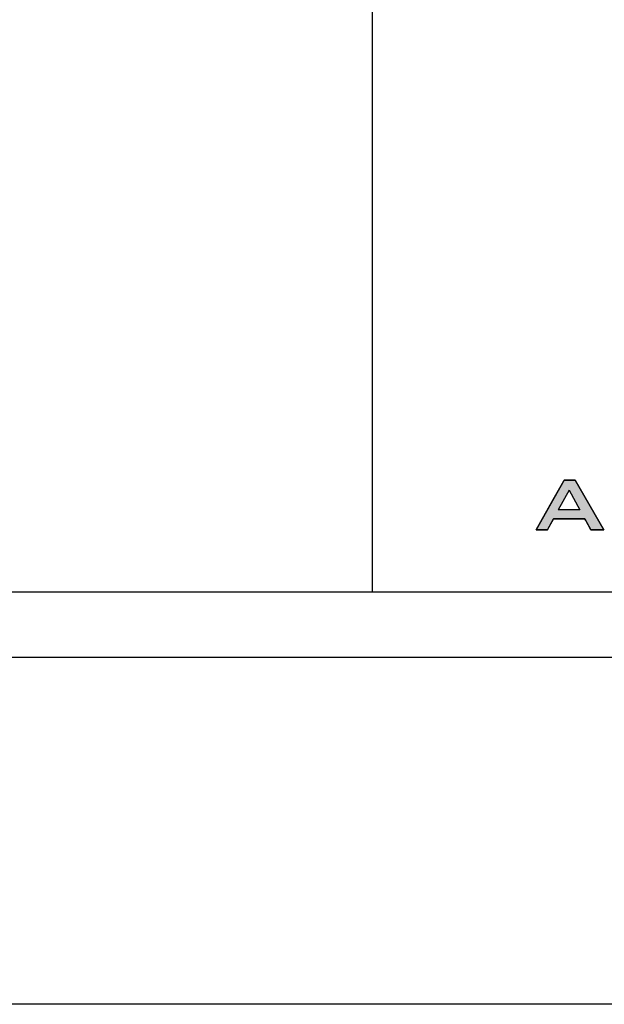
# Model space of a CAD drawing. Units: inches. Extents: x 480 to 1034, y -373 to -8.
# Drawn here: x 581 to 610, y -373 to -325 of the extents above; entities that cross this region are included whole.
import ezdxf

# ---------------------------------------------------------------- set-up
doc = ezdxf.new("R2010")
doc.units = ezdxf.units.IN
doc.header["$MEASUREMENT"] = 0
doc.layers.get('0').update_dxf_attribs({"color": 250})
doc.layers.add('FORMET OR TEMPLATE 1', color=250, linetype='Continuous')
doc.layers.add('Layer 1', color=250, linetype='Continuous')

msp = doc.modelspace()

# ---------------------------------------------------------------- hatches: boundary and pattern name
at = {"linetype": 'Continuous'}
h = msp.add_hatch(color=256, dxfattribs=at)
h.dxf.hatch_style = 1
edge = h.paths.add_edge_path()
edge.add_spline(control_points=[(609.049, -347.363), (609.049, -347.363), (608.496, -347.363), (608.496, -347.363), (608.496, -347.363), (608.49, -347.374), (608.479, -347.394)], knot_values=[0.741767, 0.741767, 0.741767, 0.741767, 0.866759, 0.866759, 0.866759, 0.874992, 0.874992, 0.874992, 0.874992], degree=3, periodic=0)
edge.add_line((608.479, -347.394), (607.957, -348.316))
edge.add_line((607.957, -348.316), (607.105, -349.822))
edge.add_spline(control_points=[(607.105, -349.822), (607.105, -349.822), (607.676, -349.822), (607.676, -349.822), (607.676, -349.822), (607.962, -349.283), (607.962, -349.283), (607.962, -349.283), (609.521, -349.283), (609.521, -349.283), (609.521, -349.283), (609.816, -349.822), (609.816, -349.822), (609.816, -349.822), (610.459, -349.822), (610.459, -349.822), (610.459, -349.822), (609.049, -347.363), (609.049, -347.363), (609.049, -347.363), (609.049, -347.363), (609.049, -347.363)], knot_values=[0.874992, 0.874992, 0.874992, 0.874992, 0.99999, 0.99999, 0.99999, 1.12499, 1.12499, 1.12499, 1.24999, 1.24999, 1.24999, 1.37499, 1.37499, 1.37499, 1.49999, 1.49999, 1.49999, 1.62499, 1.62499, 1.62499, 1.624997, 1.624997, 1.624997, 1.624997], degree=3, periodic=0)
edge.add_line((610.45, -349.806), (609.049, -347.363))
h.paths.add_polyline_path([(609.282, -348.84), (608.217, -348.84), (608.205, -348.84), (608.747, -347.851)], flags=17)

# ---------------------------------------------------------------- linework, layer by layer
for p, q in [((607.957, -348.316), (608.479, -347.394)), ((608.479, -347.394), (608.496, -347.363)), ((608.496, -347.363), (608.787, -347.363)), ((608.787, -347.363), (609.049, -347.363)), ((609.049, -347.363), (610.459, -349.822)), ((608.747, -347.851), (608.205, -348.84)), ((608.747, -347.851), (609.282, -348.84)), ((607.105, -349.822), (607.957, -348.316)), ((608.217, -348.84), (608.205, -348.84)), ((609.282, -348.84), (608.217, -348.84)), ((607.745, -349.694), (607.676, -349.822)), ((607.962, -349.283), (607.745, -349.694)), ((609.521, -349.283), (607.962, -349.283)), ((609.567, -349.367), (609.521, -349.283)), ((609.816, -349.822), (609.567, -349.367)), ((609.567, -349.367), (609.567, -349.367)), ((609.567, -349.367), (609.567, -349.367)), ((607.676, -349.822), (607.105, -349.822)), ((609.844, -349.822), (609.816, -349.822)), ((609.816, -349.822), (609.816, -349.822)), ((610.459, -349.822), (609.844, -349.822))]:
    msp.add_line(p, q, dxfattribs=at)
msp.add_lwpolyline([(479.672, -7.678), (1034.411, -7.678), (1034.411, -373.366), (479.672, -373.366)], close=True)
at = {"layer": 'FORMET OR TEMPLATE 1'}
msp.add_line((598.966, -317.152), (598.965, -352.918), dxfattribs=at)
for points in [[(647.906, -352.918), (527.376, -352.918)], [(989.95, -356.168), (524.126, -356.168)]]:
    msp.add_lwpolyline(points, dxfattribs=at)
at = {"layer": 'Layer 1', "color": 250}
msp.add_open_spline([(610.459, -349.822), (610.459, -349.822), (609.816, -349.822), (609.816, -349.822), (609.816, -349.822), (609.521, -349.283), (609.521, -349.283), (609.521, -349.283), (607.962, -349.283), (607.962, -349.283), (607.962, -349.283), (607.676, -349.822), (607.676, -349.822), (607.676, -349.822), (607.105, -349.822), (607.105, -349.822), (607.105, -349.822), (608.496, -347.363), (608.496, -347.363), (608.496, -347.363), (609.049, -347.363), (609.049, -347.363), (609.049, -347.363), (610.459, -349.822), (610.459, -349.822)], degree=3, knots=[0, 0, 0, 0, 0.125, 0.125, 0.125, 0.25, 0.25, 0.25, 0.375, 0.375, 0.375, 0.5, 0.5, 0.5, 0.625, 0.625, 0.625, 0.75, 0.75, 0.75, 0.875, 0.875, 0.875, 1, 1, 1, 1], dxfattribs=at)

doc.saveas('drawing.dxf')
